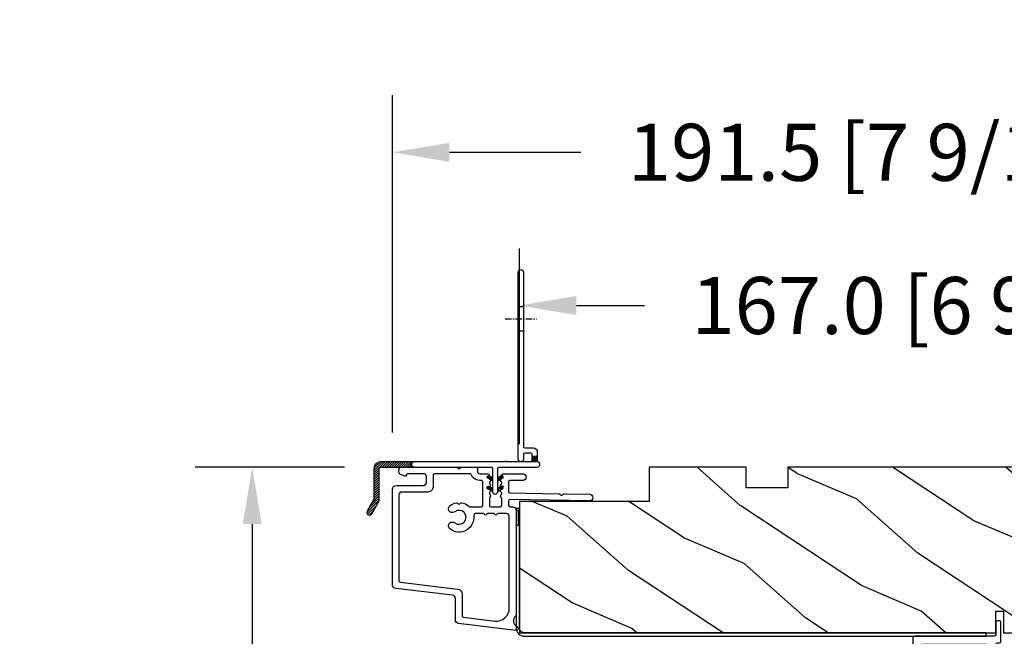
# Model space of a CAD drawing. Units: millimetres. Extents: x -2446 to 125962, y 0 to 5043.
# Drawn here: x 6647 to 6837, y 1316 to 1435 of the extents above; entities that cross this region are included whole.
import ezdxf

# ---------------------------------------------------------------- set-up
doc = ezdxf.new("R2010")
doc.units = ezdxf.units.MM
doc.header["$MEASUREMENT"] = 0
doc.linetypes.add('CENTER', pattern=[2, 1.25, -0.25, 0.25, -0.25])
doc.linetypes.add('HIDDEN', pattern=[9.524999999999999, 6.35, -3.175])
for name, color, linetype in [('Aile de clouage', 2, 'Continuous'), ('Aluminium', 181, 'Continuous'), ('Bois', 4, 'Continuous'), ('Cotes', 7, 'Continuous'), ('PVC', 2, 'Continuous')]:
    doc.layers.add(name, color=color, linetype=linetype)
doc.styles.add('Cotes', font='arial.ttf')
doc.dimstyles.new('1-1', dxfattribs={"dimtxt": 11, "dimasz": 11, "dimexe": 11, "dimexo": 11, "dimgap": 11, "dimtad": 0, "dimtih": 1, "dimtoh": 1, "dimdec": 1, "dimzin": 0, "dimdsep": 46, "dimtxsty": 'Cotes', "dimcen": 0.09, "dimadec": 0, "dimazin": 0, "dimtfac": 1, "dimtdec": 1, "dimtofl": 0, "dimtmove": 0, "dimatfit": 3, "dimfxl": 0, "dimtolj": 1, "dimtzin": 0, "dimarcsym": 0})
pattern_1 = [(45, (-928.395341858266, 5.738485377058964), (-0.2245064030267288, 0.2245064030267289), []), (135, (-928.395341858266, 5.738485377058964), (-0.2245064030267289, -0.2245064030267288), [])]

# ---------------------------------------------------------------- blocks, each defined once
blk = doc.blocks.new('*D241')
at = {"layer": 'Cotes', "color": 0, "lineweight": -2, "transparency": 16777216}
for p, q in [((6719.173465296475, 1355.416341823742), (6719.173465296475, 1420.488692983388)), ((6910.674514607197, 1359.758776027094), (6910.674514607197, 1420.488692983388)), ((6730.173465296475, 1409.488692983388), (6755.538246432055, 1409.488692983388)), ((6899.674514607197, 1409.488692983388), (6874.309733471618, 1409.488692983388))]:
    blk.add_line(p, q, dxfattribs=at)
at = {"layer": 'Cotes', "color": 0, "transparency": 16777216}
for points in [[(6730.173465296475, 1411.322026316722), (6730.173465296475, 1407.655359650055), (6719.173465296475, 1409.488692983388)], [(6899.674514607197, 1411.322026316722), (6899.674514607197, 1407.655359650055), (6910.674514607197, 1409.488692983388)]]:
    blk.add_solid(points, dxfattribs=at)
at = {"layer": 'Defpoints', "color": 0, "transparency": 16777216}
for p in [(6719.173465296475, 1409.488692983388), (6910.674514607197, 1348.758776027094), (6719.173465296475, 1344.416341823742)]:
    blk.add_point(p, dxfattribs=at)
at = {"layer": 'Cotes', "color": 0, "transparency": 16777216, "insert": (6814.923989951836, 1409.488692983388), "char_height": 11, "attachment_point": 5, "style": 'Cotes'}
blk.add_mtext('\\A1;191.5 [7 9/16"]', dxfattribs=at)
blk = doc.blocks.new('*D242')
at = {"layer": 'Cotes', "color": 0, "lineweight": -2, "transparency": 16777216}
for p, q in [((6743.674514607197, 1353.150495289257), (6743.674514607197, 1390.934803585274)), ((6910.674514607197, 1359.758776027094), (6910.674514607197, 1390.934803585274)), ((6754.674514607197, 1379.934803585274), (6767.788771087416, 1379.934803585274)), ((6899.674514607197, 1379.934803585274), (6886.560258126979, 1379.934803585274))]:
    blk.add_line(p, q, dxfattribs=at)
at = {"layer": 'Cotes', "color": 0, "transparency": 16777216}
for points in [[(6754.674514607197, 1381.768136918608), (6754.674514607197, 1378.101470251941), (6743.674514607197, 1379.934803585274)], [(6899.674514607197, 1381.768136918608), (6899.674514607197, 1378.101470251941), (6910.674514607197, 1379.934803585274)]]:
    blk.add_solid(points, dxfattribs=at)
at = {"layer": 'Defpoints', "color": 0, "transparency": 16777216}
for p in [(6910.674514607197, 1379.934803585274), (6910.674514607197, 1348.758776027094), (6743.674514607197, 1342.150495289257)]:
    blk.add_point(p, dxfattribs=at)
at = {"layer": 'Cotes', "color": 0, "transparency": 16777216, "insert": (6827.174514607197, 1379.934803585274), "char_height": 11, "attachment_point": 5, "style": 'Cotes'}
blk.add_mtext('\\A1;167.0 [6 9/16"]', dxfattribs=at)
blk = doc.blocks.new('*D243')
at = {"layer": 'Cotes', "color": 0, "lineweight": -2, "transparency": 16777216}
for p, q in [((6709.943465296479, 1348.758776027087), (6681.152959301093, 1348.758776027087)), ((6692.152959301093, 1337.758776027087), (6692.152959301093, 1282.721522763589)), ((6692.152959301093, 1191.442796103091), (6692.152959301093, 1246.48004936659)), ((6776.30964961035, 1180.442796103091), (6681.152959301093, 1180.442796103091))]:
    blk.add_line(p, q, dxfattribs=at)
at = {"layer": 'Cotes', "color": 0, "transparency": 16777216}
for points in [[(6690.31962596776, 1337.758776027087), (6693.986292634426, 1337.758776027087), (6692.152959301093, 1348.758776027087)], [(6690.31962596776, 1191.442796103091), (6693.986292634426, 1191.442796103091), (6692.152959301093, 1180.442796103091)]]:
    blk.add_solid(points, dxfattribs=at)
at = {"layer": 'Defpoints', "color": 0, "transparency": 16777216}
for p in [(6720.943465296479, 1348.758776027087), (6692.152959301093, 1180.442796103091), (6787.30964961035, 1180.442796103091)]:
    blk.add_point(p, dxfattribs=at)
at = {"layer": 'Cotes', "color": 0, "transparency": 16777216, "insert": (6692.152959301091, 1264.600786065087), "char_height": 11, "attachment_point": 5, "style": 'Cotes'}
blk.add_mtext('\\A1;168.3 [6 5/8"]', dxfattribs=at)
blk = doc.blocks.new('PP-002')
at = {"layer": 'PVC'}
blk.add_lwpolyline([(5.300000000006843, 18.97384404598415), (5.500000000000295, 18.97384404599143), (3.000000000003933, 18.97384404599143, 0.4142135623725621), (1.000000000007571, 16.97384404599143), (1.000000000007571, 16.70884404599565, 0.4142135623695433), (1.300000000003205, 16.40884404599637), (1.900000000005388, 16.40884404599274, 0.414213562373095), (2.200000000008298, 16.70884404598837), (2.200000000015574, 17.17384404599215, -0.414213562373095), (2.500000000014847, 17.47384404598779), (3.20000000000466, 17.47384404598779, -0.4142135623695433), (3.500000000003933, 17.17384404598852), (3.500000000014847, 12.44384404599259, -0.4142135623766467), (3.200000000015574, 12.14384404599332), (2.500000000011209, 12.14384404599332, -0.4142135623766467), (2.200000000011936, 12.44384404599259), (2.200000000008298, 12.90884404599274, 0.4142135623730951), (1.900000000005388, 13.20884404598837), (1.300000000017757, 13.20884404599201, 0.4142135623766469), (1.000000000014847, 12.90884404599274), (1.000000000011209, 4.588292566899327, -0.4142135623695433), (0.7000000000119364, 4.288292566903692), (0.2999999999959293, 4.288292566896416, 0.4142135623730949), (3.932854042432155e-12, 3.988292566897144), (2.948752353404416e-13, 0.2999999999992724, 0.414213562373095), (0.2999999999995673, 0), (0.7000000000046604, 0, 0.414213562373095), (1.000000000003933, 0.2999999999992724), (1.000000000003933, 2.700000000000728, -0.414213562373095), (1.300000000003205, 3), (16.69993852738146, 2.99999999998181, 0.4142113542470249), (16.99993852737709, 3.299997738278762), (17.00001096857188, 12.90884178429042, 0.4142157704990611), (16.70001096857989, 13.20884404599201), (16.1000169906368, 13.20884404599201, 0.4142135623695433), (15.80001699063753, 12.90884404599637), (15.80001699062298, 12.44384404598168, -0.414213562369543), (15.5000169906237, 12.14384404599332), (14.80001699064116, 12.14384404599332, -0.4142135623695433), (14.50001699063825, 12.44384404599259), (14.50001699064189, 17.17384404599579, -0.4142135623766469), (14.80001699064116, 17.47384404599143), (15.50001699063098, 17.47384404598415, -0.4142135623695433), (15.80001699063025, 17.17384404598852), (15.80001699064116, 16.70884404598837, 0.4142135623659916), (16.10001699064044, 16.40884404599637), (16.70001699063171, 16.40884404599637, 0.4142135623766467), (17.00001699063462, 16.70884404599565), (17.00001699063462, 16.97384404598779, 0.4142135623736279), (15.00001699063098, 18.97384404598779), (12.50001699064917, 18.97384404598779, 0.9999917686739064), (12.50000875929647, 17.97384404605691), (12.69998459091614, 17.97384404605691, -0.4142145603220588), (12.99998459091541, 17.67384302389473), (12.9999706422753, 10.9438450681555, 0.4142145603220587), (13.29997064227457, 10.64384404599332), (15.19999163096174, 10.64384404597877, -0.4142157704955093), (15.49999163095738, 10.34384178427717), (15.49994983585959, 4.799997738267848, -0.4142113542505766), (15.1999498358676, 4.499999999970896), (2.800000000014119, 4.500000000003638, -0.4142135623695433), (2.500000000011209, 4.80000000000291), (2.500000000014847, 10.34384404599405, -0.4142135623766469), (2.800000000014119, 10.64384404598968), (4.700000000001022, 10.64384404598968, 0.4142135623801985), (5.000000000000295, 10.94384404598895), (5.000000000000295, 17.673844046054, -0.414213562373095), (5.299999999999567, 17.97384404605327), (5.500008231352989, 17.97384404605691, 0.9999917686739064), (5.500000000007571, 18.97384404598779)], format="xyb", dxfattribs=at)
blk = doc.blocks.new('PP-012')
at = {"layer": 'Aluminium'}
blk.add_lwpolyline([(90.69012976012527, -24.04999999999853), (1.650000000001455, -24.04999999999853, -0.414213562373095), (0.6500000000014552, -23.04999999999853), (0.6500000000014552, -0.04999999999999982), (0, -0.04999999999999982), (1.4210854715202e-14, -23.05, 0.414213562373095), (1.65000000000002, -24.7), (90.69012976012527, -24.69999999999999)], format="xyb", close=True, dxfattribs=at)
blk = doc.blocks.new('PP-009-A')
at = {"layer": 'Bois'}
h = blk.add_hatch(dxfattribs=at)
h.set_pattern_fill('WOOD1', color=1, scale=25, angle=120, style=0, pattern_type=2)
h.set_pattern_definition([(23.13009999999998, (613.7684660563664, 1098.686680584959), (-80.80127183075668, -39.95190196388864), [12.49999999999995, -112.4999999999996]), (33.43489999999998, (612.7636565847497, 1081.946299528192), (34.15065291813554, 9.15060049604207), [27.95084999999998, -27.95084999999998]), (41.56510000000003, (623.5889741320552, 1075.696299528192), (46.65060595578051, 30.8012995581517), [15.8114, -63.24555000000001])])
edge = h.paths.add_edge_path()
edge.add_line((123.25, 0), (123.25, -4.00000000000648))
edge.add_line((123.25, -4.00000000000648), (115.25, -4.000000000005684))
edge.add_line((115.25, -4.000000000005684), (115.25, 0))
edge.add_line((115.25, 0), (51.75, 0))
edge.add_line((51.75, 0), (51.75, -4))
edge.add_line((51.75, -4), (43.75, -4))
edge.add_line((43.75, -4), (43.75000000000091, 0))
edge.add_line((43.75000000000091, 0), (0, 0))
edge.add_line((0, 0), (0, -31))
edge.add_arc((1, -31), 0.9999999999999999, 180, 270)
edge.add_line((1, -32), (9.204930240564863, -32))
edge.add_line((9.204930240564863, -32), (9.204930240564863, -24.5))
edge.add_line((9.204930240564863, -24.5), (12.20493024056486, -24.5))
edge.add_line((12.20493024056486, -24.5), (12.20493024056486, -32))
edge.add_line((12.20493024056486, -32), (73.64000074523938, -32))
edge.add_line((73.64000074523938, -32), (73.64000074523938, -27.81029133369157))
edge.add_line((73.64000074523938, -27.81029133369157), (75.14000074523938, -27.81029133369157))
edge.add_line((75.14000074523938, -27.81029133369157), (75.14000074523938, -32))
edge.add_line((75.14000074523938, -32), (167, -32))
edge.add_line((167, -32), (167, -6.608280737837049))
edge.add_line((167, -6.608280737837049), (142, -6.608280737837049))
edge.add_line((142, -6.608280737837049), (142, 0))
edge.add_line((142, 0), (123.25, 0))
blk.add_lwpolyline([(51.75, 0), (115.25, 0), (115.25, -4.000000000005684), (123.25, -4.000000000006366), (123.25, 0), (142, 0), (142, -6.608280737837049), (167, -6.608280737837049), (167, -32), (75.14000074523938, -32), (75.14000074523938, -32), (75.14000074523938, -27.81029133369157), (73.64000074523938, -27.81029133369157), (73.64000074523938, -32), (12.20493024056486, -32), (12.20493024056486, -24.5), (9.204930240564863, -24.5), (9.204930240564863, -32), (1, -32, -0.414213562373095), (0, -31), (0, 0), (43.75, 0), (43.75, -4), (51.75, -4)], format="xyb", close=True, dxfattribs=at)
blk = doc.blocks.new('D-007')
at = {"layer": 'Aluminium'}
for points in [[(0.1842405380522791, -11.99600209385112, -0.8404504516583311), (-0.04103217068046661, -12.73703294643191), (-11.12921507321317, -11.37557527753306, -0.378866108695341), (-11.69999999999987, -10.73042027896626), (-11.69999999999987, -6.52238519483096, 0.3842028727139427), (-12.23798777475378, -5.925598395446102), (-23.13373227771541, -4.64341959551372, -0.3842028727139857), (-23.85104931072061, -3.847703863000348), (-23.85104931072016, 14.43302149964624, -0.4142135623730951), (-23.05104931072043, 15.2330214996462), (-17.88104931072036, 15.23302149964722, 0.4142135623730396), (-17.28104931072045, 15.83302149964724), (-17.28104931072045, 16.98844835208966, 0.3442381447891183), (-17.6599331460107, 17.47355748892993), (-20.87334814671789, 17.47545662206964, 0.390199987212349), (-21.17248599549129, 17.20040843854206, -0.5057658050319609), (-21.44699212157201, 17.03171864762122), (-22.26904704533933, 17.36528410696955, -0.3053211126622158), (-22.58104931071972, 17.82859485773825), (-22.58104931071972, 18.27545570299053, -0.4142135623733614), (-22.08104931071972, 18.77545570299098), (-11.48373282709429, 18.77545570299115, -0.1989123686650322), (-11.30695613092331, 18.70223239741351), (-11.13465852918779, 18.52993479397371, 0.4142135623727418), (-10.85181581671333, 18.52993479397377), (-10.67951820981972, 18.70223239916258, -0.1989123660939621), (-10.50274151539764, 18.77545570299144), (-7.751126076248568, 18.77545570299121, -0.4142135623726511), (-7.451126076248386, 18.47545570299148), (-7.451126076247476, 17.82456933813903, 0.1706261623274238), (-7.418138825581707, 17.73071830461667, 0.2403707435808816), (-6.851126076247112, 17.47545570299103), (-5.451049310719611, 17.47545570299148, -0.414213562373095), (-5.151049310719429, 17.1754557029913), (-5.151049310684186, 16.76225994430028, 0.117305786231921), (-5.134981775552944, 16.69471666295952), (-4.913171470937925, 16.25488607964949, -0.40395252683025), (-4.995468578730367, 15.98952789897088, 0.2206743920261215), (-5.145082749369692, 15.78611152471233, 0.1682775418279851), (-5.131998494895413, 15.68880107633218), (-4.913171470938607, 15.2548860796508, -0.4039525268299189), (-4.995468578730481, 14.98952789897173, 0.2206743920260863), (-5.145082749369806, 14.78611152471312, 0.1682775418280009), (-5.131998494895527, 14.68880107633298), (-4.913171470938721, 14.25488607965165, -0.4039525268300475), (-4.995468578730595, 13.98952789897253, 0.220674392026111), (-5.145082749369919, 13.78611152471397, 0.1682775418279478), (-5.13199849489564, 13.68880107633377), (-4.913171470938835, 13.25488607965245, -0.4039525268296235), (-4.995468578730481, 12.98952789897344, 0.2736782324268887), (-5.151049310680321, 12.7265771906351), (-5.151049310682595, 11.37910140646666, 0.414213562372873), (-4.851049310682413, 11.07910140646671), (-3.051049310682231, 11.07910140646671, 0.4142135623728732), (-2.751049310682049, 11.37910140646666), (-2.751049310684323, 12.7265771906351, 0.273678232426896), (-2.906630042634049, 12.98952789897344, -0.4039525268296369), (-2.988927150425695, 13.25488607965245), (-2.77010012646889, 13.68880107633377, 0.1682775418279479), (-2.757015871994611, 13.78611152471397, 0.2206743920260838), (-2.906630042633935, 13.98952789897253, -0.4039525268300612), (-2.988927150425809, 14.25488607965165), (-2.770100126469003, 14.68880107633298, 0.1682775418280009), (-2.757015871994724, 14.78611152471312, 0.2206743920260948), (-2.906630042634049, 14.98952789897173, -0.4039525268299547), (-2.988927150425923, 15.2548860796508), (-2.770100126469117, 15.68880107633218, 0.1682775418280009), (-2.757015871994838, 15.78611152471233, 0.2206743920261256), (-2.906630042634163, 15.98952789897088, -0.4039525268302637), (-2.988927150426605, 16.25488607964949), (-2.767116845811586, 16.69471666295952, 0.11730578623192), (-2.751049310680401, 16.76225994430028), (-2.751049310682959, 17.17545570298925, -0.414213562374649), (-2.451049310682777, 17.47545570299103), (1.348950689279661, 17.47545570299114, -0.4142135623730395), (1.948950689279798, 16.87545570299123), (1.948950689279798, 16.80545570299164, -0.4142135623731504), (1.348950689279434, 16.20545570299161), (-1.181049310680521, 16.20545570299127, 0.414213562373095), (-1.481049310680703, 15.90545570299132), (-1.481049310681385, 14.0893965743643, 0.4091108014278198), (-1.186285032612545, 13.78944226581727), (8.28104588072, 13.62418939002809, -0.198912368665007), (8.456517730054316, 13.54789205796432), (8.621754700930694, 13.37678416396936, 0.4142135623727716), (8.90455433509004, 13.37184787799349), (9.075662232556908, 13.53708485222229, -0.1989123660940025), (9.253689925891365, 13.60721182506761), (14.1997691260305, 13.52087769148908, -0.4142135623730534), (14.78920629926205, 12.91049763053307), (14.7879846308112, 12.84050829187255, -0.4142135623731504), (14.17760456985502, 12.25107111864109), (-1.181049310681885, 12.51915741933551, 0.4142135623730395), (-1.481049310682067, 12.21915741933556), (-1.481049310682067, 11.67910140646684, 0.4142135623731783), (-0.8810493106819308, 11.07910140646671), (-0.5999999999999659, 11.07910140646671, -0.3419987131196607), (-0.01905249806868881, 10.6291014064667, 0.3419987131196763), (0.1745966692416872, 10.47910140646668), (0.3999999999999204, 10.47910140646668), (0.3999999999999204, 7.479101406466683), (0.199999999999946, 7.479101406466683, 0.4142135623731159), (-5.684341886080801e-14, 7.27910140646668), (-5.684341886080801e-14, -9.738617870542313, -0.2100415810856679), (-0.09712322124539696, -9.95961789914439, 0.5240647416414707)], [(-10.18046733585118, -10.18230407877617), (-4.104673358512684, -10.92831777442022, 0.450467153690803), (-1.299999999999784, -8.446952395316927), (-1.300000000000011, 9.2091014064667, 0.4142135623731088), (-1.900000000000148, 9.809101406466695), (-3.49884788915648, 9.809101406466297, 0.3419987131197002), (-3.692497052825388, 9.659101409287175, -0.7745966692413481), (-4.079795380163375, 9.659101409286407, 0.3419987131195697), (-4.273444543832341, 9.809101406466695), (-5.49884785154876, 9.809101406466297, 0.3419987131196222), (-5.692497015217725, 9.659101409287345, -0.7745966692413475), (-6.07979534255486, 9.65910140928635, 0.3419987131196779), (-6.273444506224621, 9.80910140646661), (-7.872292395381066, 9.809101406466269, 0.4542716033107474), (-8.169570633736896, 9.468782068669796, -0.6741086965573057), (-12.75669418429476, 6.846462645331812, -1.000000000000204), (-11.82880982309695, 8.02503407390337, 2.060023094349552), (-11.82880982309695, 10.14646264533197, -1.000000000000963), (-12.75669418429476, 11.32503407390307, -0.1241159526108919), (-11.48433211049695, 11.89320161293945, -0.2442945631488132), (-11.26451872989531, 11.82371047899751), (-11.13513525425623, 11.69432700335854, 0.414213562372536), (-10.85229254178188, 11.69432700335845), (-10.72290906614222, 11.82371047899774, -0.2442945631486238), (-10.5030956855407, 11.89320161293945, -0.1482452999959732), (-9.026774232687615, 11.14818583817232, 0.1927611657185694), (-8.85423566555329, 11.07910140646648), (-6.721049310681849, 11.07910140646648, 0.414213562373081), (-6.421049310681667, 11.37910140646643), (-6.421049310718956, 15.91057467731876, 0.4356318273974979), (-6.742800901156613, 16.20978508541297, -0.3111749465156994), (-8.655230936028431, 17.33232926906781, 0.2913855390728112), (-8.927082178863827, 17.50545570299163), (-15.71104931072074, 17.50545570299123, 0.414213562373095), (-16.01104931072092, 17.20545570299105), (-16.01104931071978, 14.96302149964855, -0.4142135623731117), (-17.01104931071933, 13.96302149964804), (-21.98104931072072, 13.96302149964588, 0.4142135623729911), (-22.58104931072063, 13.36302149964585), (-22.58104931071972, -3.12993139880588, 0.3900673267943767), (-22.30596207319246, -3.428895199735152), (-11.28132403232104, -4.746566724296017, -0.3797860029900472), (-10.39999999999969, -5.739499760656301), (-10.39999999999992, -9.934167540865829, 0.3788661086953277)]]:
    blk.add_lwpolyline(points, format="xyb", close=True, dxfattribs=at)
blk = doc.blocks.new('D-135')
at = {"layer": 'PVC'}
h = blk.add_hatch(dxfattribs=at)
h.set_pattern_fill('ANSI31', color=1, scale=2.54, style=0)
h.set_pattern_definition([(45, (-927.7095418582649, 5.738485377058964), (-0.2245064030267288, 0.2245064030267289), [])])
h.paths.add_polyline_path([(-22.09800000000021, 5.715000000000032, 0.4142135623730949), (-23.36800000000039, 4.444999999999846), (-23.36800000000039, -1.510861843647036), (-24.6825583260581, -3.787743653892095, 1), (-23.80267651581377, -4.295743653891865), (-22.35200000000077, -1.783098223157141), (-22.35200000000077, 4.444999999999664, -0.414213562373095), (-22.09800000000036, 4.699000000000069), (-15.6569732223561, 4.699000000000069, -1), (-15.6569732223561, 5.715000000000032)])
h = blk.add_hatch(dxfattribs=at)
h.set_pattern_fill('ANSI37', color=1, scale=2.54, style=0)
h.set_pattern_definition(pattern_1)
h.paths.add_polyline_path([(8.127999999998792, 5.715000000000032), (8.127999999998792, 6.730999999999995), (7.11200000000099, 6.730999999999995), (7.11200000000099, 5.715000000000032)])
h = blk.add_hatch(dxfattribs=at)
h.set_pattern_fill('ANSI37', color=1, scale=2.54, style=0)
h.set_pattern_definition(pattern_1)
h.paths.add_polyline_path([(-0.5079999999998108, 2.031999999999925), (-0.5079999999998108, 2.618587873496608), (-1.17475000000195, 3.003536165478636, 1), (-1.428750000000946, 2.563595260356351)])
h.paths.add_polyline_path([(0.5079999999998108, 2.618587873496608), (0.5079999999998108, 2.031999999999925), (1.428750000000946, 2.563595260356351, 1), (1.174750000000131, 3.003536165478636)])
h.paths.add_polyline_path([(0.5079999999998108, 2.273736754432321e-13), (1.428750000000946, 0.5315952603564256, 1), (1.174750000000131, 0.9715361654788239), (0.5079999999998108, 0.5865878734966827)])
h.paths.add_polyline_path([(-0.5079999999998108, 0.5865878734969101), (-1.17475000000195, 0.9715361654788239, 1), (-1.428750000000946, 0.5315952603566529), (-0.5079999999998108, 0)])
at = {"layer": 'PVC', "linetype": 'HIDDEN'}
for p, q in [((5.460999999999331, 35.64890000000003), (4.444999999999709, 35.64890000000003)), ((5.460999999999331, 30.89910000000009), (4.444999999999709, 30.89910000000009))]:
    blk.add_line(p, q, dxfattribs=at)
at = {"layer": 'PVC', "linetype": 'CENTER'}
blk.add_line((1.904999999998836, 33.27400000000023), (8.001000000000204, 33.27400000000023), dxfattribs=at)
at = {"layer": 'PVC'}
for points in [[(7.11200000000099, 6.730999999999995), (7.11200000000099, 7.111999999999966, 0.414213562373095), (6.857999999998356, 7.365999999999985), (5.715000000000146, 7.365999999999985, 0.4142135623730904), (5.460999999999331, 7.111999999999966), (5.460999999999331, 6.22300000000007, -0.9999999999999999), (4.444999999999709, 6.22300000000007), (4.444999999999709, 42.29099999999994, -0.9999999999999999), (5.460999999999331, 42.29099999999994), (5.460999999999331, 8.636000000000081, 0.414213562373095), (5.715000000000146, 8.382000000000176), (7.365999999999985, 8.382000000000176, -0.414213562373095), (8.127999999998792, 7.620000000000118), (8.127999999998792, 6.730999999999995)], [(-1.428750000000946, 2.563595260356351, -0.9999999999999417), (-1.17475000000195, 3.003536165478636), (-0.5079999999998108, 2.618587873496608), (-0.5079999999998108, 2.031999999999925)], [(1.428750000000946, 2.563595260356351, 0.9999999999999417), (1.174750000000131, 3.003536165478636), (0.5079999999998108, 2.618587873496608), (0.5079999999998108, 2.031999999999925)], [(-1.428750000000946, 0.5315952603564256, -0.9999999999999417), (-1.17475000000195, 0.9715361654788239), (-0.5079999999998108, 0.5865878734966827), (-0.5079999999998108, 2.273736754432321e-13)], [(1.428750000000946, 0.5315952603564256, 0.9999999999999417), (1.174750000000131, 0.9715361654788239), (0.5079999999998108, 0.5865878734966827), (0.5079999999998108, 2.273736754432321e-13)]]:
    blk.add_lwpolyline(points, format="xyb", close=True, dxfattribs=at)
for points in [[(-23.36800000000039, 4.445966546684758), (-23.36800000000039, -1.510861843647035), (-24.68255832605792, -3.787743653891766, 1.000000000000108), (-23.8026765158138, -4.295743653891918), (-22.35200000000077, -1.78309822315714), (-22.35200000000077, 4.44500000000005, -0.4142135623731211), (-22.09799999999996, 4.699000000000069), (-15.6569732223561, 4.699000000000069, -0.9999999999999999), (-15.6569732223561, 5.715000000000032), (-22.09799999999996, 5.715000000000032, 0.4142135623731054), (-23.36800000000039, 4.44500000000005)], [(8.127999999998792, 5.715000000000032), (2.163264278338829, 5.715000000000032, 0.9999999999999557), (1.909264278339833, 5.715000000000032), (-15.6569732223561, 5.715000000000032, 0.9999999999999999), (-15.6569732223561, 4.699000000000069), (-0.7620000000006257, 4.699000000000069, -0.4142135623730958), (-0.5079999999998108, 4.44500000000005), (-0.5079999999998108, 0, 0.9999999999999999), (0.5079999999998108, 0), (0.5079999999998108, 4.44500000000005, -0.4142135623730855), (0.7620000000006257, 4.699000000000069), (8.127999999998792, 4.699000000000069, 0.9999999999999999), (8.127999999998792, 5.715000000000032)]]:
    blk.add_lwpolyline(points, format="xyb", dxfattribs=at)
blk.add_lwpolyline([(7.11200000000099, 6.730999999999995), (8.127999999998792, 6.730999999999995), (8.127999999998792, 5.715000000000032), (7.11200000000099, 5.715000000000032)], close=True, dxfattribs=at)

msp = doc.modelspace()

# ---------------------------------------------------------------- block references
at = {"layer": 'Aile de clouage'}
msp.add_blockref('D-135', (6738.998208031269, 1344.059776027094), dxfattribs=at)
at = {"layer": 'Aluminium'}
for name, p in [('D-007', (6743.024514607196, 1329.983320324096)), ('PP-012', (6743.024514607196, 1340.80877602709))]:
    msp.add_blockref(name, p, dxfattribs=at)
at = {"layer": 'Bois', "color": 4, "xscale": -1}
msp.add_blockref('PP-009-A', (6910.674514607197, 1348.758776027094), dxfattribs=at)
at = {"layer": 'PVC', "rotation": 180}
msp.add_blockref('PP-002', (6836.534513861961, 1319.108776027086), dxfattribs=at)

# ---------------------------------------------------------------- dimensions: what is measured, and where the dimension line sits
at = {"layer": 'Cotes'}
for base, p1, p2, picture, middle in [((6719.173465296475, 1409.488692983388), (6910.674514607197, 1348.758776027094), (6719.173465296475, 1344.416341823742), '*D241', (6814.923989951836, 1409.488692983388)), ((6910.674514607197, 1379.934803585274), (6743.674514607197, 1342.150495289257), (6910.674514607197, 1348.758776027094), '*D242', (6827.174514607197, 1379.934803585274))]:
    dim = msp.add_linear_dim(base=base, p1=p1, p2=p2, dimstyle='1-1', dxfattribs=at)
    dim.commit()
    dim.dimension.update_dxf_attribs({"geometry": picture, "text_midpoint": middle})
dim = msp.add_linear_dim(base=(6692.152959301093, 1180.442796103091), p1=(6720.943465296476, 1348.758776027087), p2=(6787.309649610346, 1180.442796103091), angle=90, dimstyle='1-1', dxfattribs=at)
dim.commit()
dim.dimension.update_dxf_attribs({"geometry": '*D243', "text_midpoint": (6692.152959301091, 1264.600786065087)})

doc.saveas('drawing.dxf')
